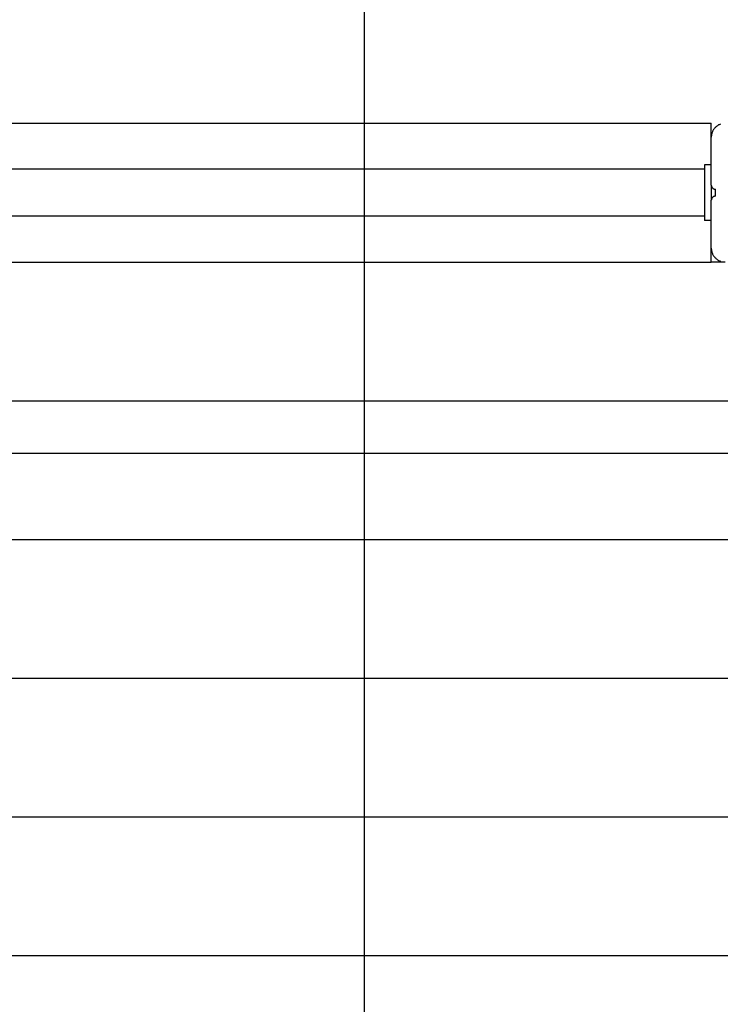
# Model space of a CAD drawing. Extents: x -44 to 44, y -38.9 to 38.9.
# Drawn here: x -21.5 to -16.5, y 15.5 to 22.6 of the extents above; entities that cross this region are included whole.
import ezdxf

# ---------------------------------------------------------------- set-up
doc = ezdxf.new("R2010")
doc.units = 0
doc.layers.get('0').update_dxf_attribs({"linetype": 'CONTINUOUS'})

msp = doc.modelspace()

# ---------------------------------------------------------------- linework, layer by layer
at = {"color": 0}
for points in [[(-19.0363, -4.2789), (-19.0363, 36.936)], [(-19.0363, -4.2789), (-19.0363, 36.936)], [(-19.0363, -4.2789), (-19.0363, 36.936)], [(-19.0363, -4.2789), (-19.0363, 36.936)], [(-19.0363, -4.2789), (-19.0363, 36.936)], [(-19.0363, -4.2789), (-19.0363, 36.936)], [(-19.0363, -4.2789), (-19.0363, 36.936)], [(-19.0363, -4.2789), (-19.0363, 36.936)], [(-19.0363, -4.2789), (-19.0363, 36.936)], [(-19.0363, -4.2789), (-19.0363, 36.936)], [(-19.0363, -4.2789), (-19.0363, 36.936)], [(-19.0363, -4.2789), (-19.0363, 36.936)], [(-19.0363, -4.2789), (-19.0363, 36.936)], [(-19.0363, -4.2789), (-19.0363, 36.936)], [(-19.0363, -4.2789), (-19.0363, 36.936)], [(-19.0363, -4.2789), (-19.0363, 36.936)], [(-19.0363, -4.2789), (-19.0363, 36.936)], [(-19.0363, -4.2789), (-19.0363, 36.936)], [(-19.0363, -4.2789), (-19.0363, 36.936)], [(-19.0363, -4.2789), (-19.0363, 36.936)], [(-19.0363, -4.2789), (-19.0363, 36.936)], [(-25.5363, 21.8286), (-16.5363, 21.8286)], [(-25.5363, 21.8286), (-16.5363, 21.8286)], [(-25.5363, 21.8286), (-16.5363, 21.8286)], [(-25.5363, 21.8286), (-16.5363, 21.8286)], [(-25.5363, 21.8286), (-16.5363, 21.8286)], [(-25.5363, 21.8286), (-16.5363, 21.8286)], [(-25.5363, 21.8286), (-16.5363, 21.8286)], [(-25.5363, 21.8286), (-16.5363, 21.8286)], [(-25.5363, 21.8286), (-16.5363, 21.8286)], [(-25.5363, 21.8286), (-16.5363, 21.8286)], [(-25.5363, 21.8286), (-16.5363, 21.8286)], [(-25.5363, 21.8286), (-16.5363, 21.8286)], [(-25.5363, 21.8286), (-16.5363, 21.8286)], [(-25.5363, 21.8286), (-16.5363, 21.8286)], [(-25.5363, 21.8286), (-16.5363, 21.8286)], [(-25.5363, 21.8286), (-16.5363, 21.8286)], [(-25.5363, 21.8286), (-16.5363, 21.8286)], [(-25.5363, 21.8286), (-16.5363, 21.8286)], [(-25.5363, 21.8286), (-16.5363, 21.8286)], [(-25.5363, 21.8286), (-16.5363, 21.8286)], [(-25.5363, 21.8286), (-16.5363, 21.8286)], [(-16.5363, 21.8286), (-16.5363, 21.8286)], [(-16.5363, 21.8286), (-16.5363, 21.8286)], [(-16.5363, 21.7286), (-16.5363, 21.8286)], [(-16.5363, 21.7286), (-16.5363, 21.8286)], [(-16.5363, 21.7286), (-16.5363, 21.8286)], [(-16.5363, 21.7286), (-16.5363, 21.8286)], [(-16.5363, 21.7286), (-16.5363, 21.8286)], [(-16.5363, 21.7286), (-16.5363, 21.8286)], [(-16.5363, 21.7286), (-16.5363, 21.8286)], [(-16.5363, 21.7286), (-16.5363, 21.8286)], [(-16.5363, 21.7286), (-16.5363, 21.8286)], [(-16.5363, 21.7286), (-16.5363, 21.8286)], [(-16.5363, 21.7286), (-16.5363, 21.8286)], [(-16.5363, 21.7286), (-16.5363, 21.8286)], [(-16.5363, 21.7286), (-16.5363, 21.8286)], [(-16.5363, 21.7286), (-16.5363, 21.8286)], [(-16.5363, 21.7286), (-16.5363, 21.8286)], [(-16.5363, 21.7286), (-16.5363, 21.8286)], [(-16.5363, 21.7286), (-16.5363, 21.8286)], [(-16.5363, 21.7286), (-16.5363, 21.8286)], [(-16.5363, 21.7286), (-16.5363, 21.8286)], [(-16.5363, 21.7286), (-16.5363, 21.8286)], [(-16.5363, 21.7286), (-16.5363, 21.8286)], [(-16.4698, 21.8225), (-16.4745, 21.8209), (-16.4788, 21.8188), (-16.4832, 21.8166), (-16.4874, 21.8141), (-16.4916, 21.8116), (-16.4955, 21.8087), (-16.4995, 21.8057), (-16.5032, 21.8025), (-16.507, 21.7993), (-16.507, 21.7993), (-16.5103, 21.7955), (-16.5135, 21.7918), (-16.5165, 21.7878), (-16.5194, 21.7839), (-16.5219, 21.7797), (-16.5243, 21.7755), (-16.5265, 21.7711), (-16.5286, 21.7668), (-16.5302, 21.7621), (-16.5318, 21.7575), (-16.5331, 21.7527), (-16.5343, 21.7481), (-16.535, 21.7431), (-16.5357, 21.7383), (-16.5361, 21.7334), (-16.5363, 21.7286)], [(-16.5363, 21.7286), (-16.5363, 21.7286)], [(-16.5363, 21.7286), (-16.5363, 21.7286)], [(-16.5363, 21.3835), (-16.5363, 21.7286)], [(-16.5363, 21.3835), (-16.5363, 21.7286)], [(-16.5363, 21.3835), (-16.5363, 21.7286)], [(-16.5363, 21.3835), (-16.5363, 21.7286)], [(-16.5363, 21.3835), (-16.5363, 21.7286)], [(-16.5363, 21.3835), (-16.5363, 21.7286)], [(-16.5363, 21.3835), (-16.5363, 21.7286)], [(-16.5363, 21.3835), (-16.5363, 21.7286)], [(-16.5363, 21.3835), (-16.5363, 21.7286)], [(-16.5363, 21.3835), (-16.5363, 21.7286)], [(-16.5363, 21.3835), (-16.5363, 21.7286)], [(-16.5363, 21.3835), (-16.5363, 21.7286)], [(-16.5363, 21.3835), (-16.5363, 21.7286)], [(-16.5363, 21.3835), (-16.5363, 21.7286)], [(-16.5363, 21.3835), (-16.5363, 21.7286)], [(-16.5363, 21.3835), (-16.5363, 21.7286)], [(-16.5363, 21.3835), (-16.5363, 21.7286)], [(-16.5363, 21.3835), (-16.5363, 21.7286)], [(-16.5363, 21.3835), (-16.5363, 21.7286)], [(-16.5363, 21.3835), (-16.5363, 21.7286)], [(-16.5363, 21.3835), (-16.5363, 21.7286)], [(-16.5863, 21.5285), (-16.5863, 21.5285)], [(-16.5363, 21.5285), (-16.5863, 21.5285)], [(-16.5363, 21.5285), (-16.5863, 21.5285)], [(-16.5363, 21.5285), (-16.5863, 21.5285)], [(-16.5363, 21.5285), (-16.5863, 21.5285)], [(-16.5363, 21.5285), (-16.5863, 21.5285)], [(-16.5363, 21.5285), (-16.5863, 21.5285)], [(-16.5363, 21.5285), (-16.5863, 21.5285)], [(-16.5363, 21.5285), (-16.5863, 21.5285)], [(-16.5363, 21.5285), (-16.5863, 21.5285)], [(-16.5363, 21.5285), (-16.5863, 21.5285)], [(-16.5363, 21.5285), (-16.5863, 21.5285)], [(-16.5363, 21.5285), (-16.5863, 21.5285)], [(-16.5363, 21.5285), (-16.5863, 21.5285)], [(-16.5363, 21.5285), (-16.5863, 21.5285)], [(-16.5363, 21.5285), (-16.5863, 21.5285)], [(-16.5363, 21.5285), (-16.5863, 21.5285)], [(-16.5363, 21.5285), (-16.5863, 21.5285)], [(-16.5363, 21.5285), (-16.5863, 21.5285)], [(-16.5363, 21.5285), (-16.5863, 21.5285)], [(-16.5363, 21.5285), (-16.5863, 21.5285)], [(-16.5363, 21.5285), (-16.5863, 21.5285)], [(-16.5863, 21.5285), (-16.5863, 21.5285)], [(-16.5863, 21.5285), (-16.5863, 21.1285)], [(-16.5863, 21.5285), (-16.5863, 21.1285)], [(-16.5863, 21.5285), (-16.5863, 21.1285)], [(-16.5863, 21.5285), (-16.5863, 21.1285)], [(-16.5863, 21.5285), (-16.5863, 21.1285)], [(-16.5863, 21.5285), (-16.5863, 21.1285)], [(-16.5863, 21.5285), (-16.5863, 21.1285)], [(-16.5863, 21.5285), (-16.5863, 21.1285)], [(-16.5863, 21.5285), (-16.5863, 21.1285)], [(-16.5863, 21.5285), (-16.5863, 21.1285)], [(-16.5863, 21.5285), (-16.5863, 21.1285)], [(-16.5863, 21.5285), (-16.5863, 21.1285)], [(-16.5863, 21.5285), (-16.5863, 21.1285)], [(-16.5863, 21.5285), (-16.5863, 21.1285)], [(-16.5863, 21.5285), (-16.5863, 21.1285)], [(-16.5863, 21.5285), (-16.5863, 21.1285)], [(-16.5863, 21.5285), (-16.5863, 21.1285)], [(-16.5863, 21.5285), (-16.5863, 21.1285)], [(-16.5863, 21.5285), (-16.5863, 21.1285)], [(-16.5863, 21.5285), (-16.5863, 21.1285)], [(-16.5863, 21.5285), (-16.5863, 21.1285)], [(-16.5363, 21.5285), (-16.5363, 21.5285)], [(-16.5863, 21.497), (-25.4863, 21.497)], [(-16.5863, 21.497), (-25.4863, 21.497)], [(-16.5863, 21.497), (-25.4863, 21.497)], [(-16.5863, 21.497), (-25.4863, 21.497)], [(-16.5863, 21.497), (-25.4863, 21.497)], [(-16.5863, 21.497), (-25.4863, 21.497)], [(-16.5863, 21.497), (-25.4863, 21.497)], [(-16.5863, 21.497), (-25.4863, 21.497)], [(-16.5863, 21.497), (-25.4863, 21.497)], [(-16.5863, 21.497), (-25.4863, 21.497)], [(-16.5863, 21.497), (-25.4863, 21.497)], [(-16.5863, 21.497), (-25.4863, 21.497)], [(-16.5863, 21.497), (-25.4863, 21.497)], [(-16.5863, 21.497), (-25.4863, 21.497)], [(-16.5863, 21.497), (-25.4863, 21.497)], [(-16.5863, 21.497), (-25.4863, 21.497)], [(-16.5863, 21.497), (-25.4863, 21.497)], [(-16.5863, 21.497), (-25.4863, 21.497)], [(-16.5863, 21.497), (-25.4863, 21.497)], [(-16.5863, 21.497), (-25.4863, 21.497)], [(-16.5863, 21.497), (-25.4863, 21.497)], [(-16.5863, 21.497), (-16.5863, 21.497)], [(-16.5363, 21.3835), (-16.5363, 21.3835)], [(-16.5363, 21.3835), (-16.5363, 21.3835), (-16.5361, 21.382), (-16.5361, 21.3805), (-16.5358, 21.379), (-16.5357, 21.3775), (-16.5352, 21.376), (-16.5349, 21.3747), (-16.5343, 21.3732), (-16.534, 21.372), (-16.5332, 21.3705), (-16.5326, 21.3693), (-16.5318, 21.368), (-16.5312, 21.3668), (-16.5303, 21.3656), (-16.5294, 21.3644), (-16.5284, 21.3632), (-16.5275, 21.3623), (-16.5275, 21.3623), (-16.5263, 21.3611), (-16.5252, 21.3602), (-16.524, 21.3593), (-16.5229, 21.3585), (-16.5215, 21.3576), (-16.5203, 21.3569), (-16.519, 21.3563), (-16.5178, 21.3558), (-16.5163, 21.3552), (-16.5149, 21.3547), (-16.5134, 21.3543), (-16.5121, 21.354), (-16.5106, 21.3537), (-16.5091, 21.3536), (-16.5076, 21.3535), (-16.5063, 21.3535)], [(-16.5363, 21.3835), (-16.5363, 21.3835)], [(-16.5363, 21.3835), (-16.5363, 21.2735)], [(-16.5363, 21.3835), (-16.5363, 21.2735)], [(-16.5363, 21.3835), (-16.5363, 21.2735)], [(-16.5363, 21.3835), (-16.5363, 21.2735)], [(-16.5363, 21.3835), (-16.5363, 21.2735)], [(-16.5363, 21.3835), (-16.5363, 21.2735)], [(-16.5363, 21.3835), (-16.5363, 21.2735)], [(-16.5363, 21.3835), (-16.5363, 21.2735)], [(-16.5363, 21.3835), (-16.5363, 21.2735)], [(-16.5363, 21.3835), (-16.5363, 21.2735)], [(-16.5363, 21.3835), (-16.5363, 21.2735)], [(-16.5363, 21.3835), (-16.5363, 21.2735)], [(-16.5363, 21.3835), (-16.5363, 21.2735)], [(-16.5363, 21.3835), (-16.5363, 21.2735)], [(-16.5363, 21.3835), (-16.5363, 21.2735)], [(-16.5363, 21.3835), (-16.5363, 21.2735)], [(-16.5363, 21.3835), (-16.5363, 21.2735)], [(-16.5363, 21.3835), (-16.5363, 21.2735)], [(-16.5363, 21.3835), (-16.5363, 21.2735)], [(-16.5363, 21.3835), (-16.5363, 21.2735)], [(-16.5363, 21.3835), (-16.5363, 21.2735)], [(-16.5063, 21.3035), (-16.5063, 21.3035), (-16.5076, 21.3033), (-16.5091, 21.3033), (-16.5106, 21.303), (-16.5121, 21.3029), (-16.5134, 21.3024), (-16.5149, 21.3021), (-16.5163, 21.3015), (-16.5178, 21.3012), (-16.519, 21.3004), (-16.5203, 21.2998), (-16.5215, 21.299), (-16.5229, 21.2984), (-16.524, 21.2975), (-16.5252, 21.2966), (-16.5263, 21.2956), (-16.5275, 21.2947), (-16.5275, 21.2947), (-16.5284, 21.2935), (-16.5294, 21.2924), (-16.5303, 21.2912), (-16.5312, 21.2901), (-16.5318, 21.2887), (-16.5326, 21.2875), (-16.5332, 21.2862), (-16.534, 21.285), (-16.5343, 21.2835), (-16.5349, 21.2821), (-16.5352, 21.2806), (-16.5357, 21.2793), (-16.5358, 21.2778), (-16.5361, 21.2763), (-16.5361, 21.2748), (-16.5363, 21.2735)], [(-16.5063, 21.3535), (-16.5063, 21.3535)], [(-16.5063, 21.3285), (-16.5063, 21.3535)], [(-16.5063, 21.3285), (-16.5063, 21.3535)], [(-16.5063, 21.3285), (-16.5063, 21.3535)], [(-16.5063, 21.3285), (-16.5063, 21.3535)], [(-16.5063, 21.3285), (-16.5063, 21.3535)], [(-16.5063, 21.3285), (-16.5063, 21.3535)], [(-16.5063, 21.3285), (-16.5063, 21.3535)], [(-16.5063, 21.3285), (-16.5063, 21.3535)], [(-16.5063, 21.3285), (-16.5063, 21.3535)], [(-16.5063, 21.3285), (-16.5063, 21.3535)], [(-16.5063, 21.3285), (-16.5063, 21.3535)], [(-16.5063, 21.3285), (-16.5063, 21.3535)], [(-16.5063, 21.3285), (-16.5063, 21.3535)], [(-16.5063, 21.3285), (-16.5063, 21.3535)], [(-16.5063, 21.3285), (-16.5063, 21.3535)], [(-16.5063, 21.3285), (-16.5063, 21.3535)], [(-16.5063, 21.3285), (-16.5063, 21.3535)], [(-16.5063, 21.3285), (-16.5063, 21.3535)], [(-16.5063, 21.3285), (-16.5063, 21.3535)], [(-16.5063, 21.3285), (-16.5063, 21.3535)], [(-16.5063, 21.3285), (-16.5063, 21.3535)], [(-16.5063, 21.3285), (-16.5063, 21.3285)], [(-16.5063, 21.3035), (-16.5063, 21.3285)], [(-16.5063, 21.3035), (-16.5063, 21.3285)], [(-16.5063, 21.3035), (-16.5063, 21.3285)], [(-16.5063, 21.3035), (-16.5063, 21.3285)], [(-16.5063, 21.3035), (-16.5063, 21.3285)], [(-16.5063, 21.3035), (-16.5063, 21.3285)], [(-16.5063, 21.3035), (-16.5063, 21.3285)], [(-16.5063, 21.3035), (-16.5063, 21.3285)], [(-16.5063, 21.3035), (-16.5063, 21.3285)], [(-16.5063, 21.3035), (-16.5063, 21.3285)], [(-16.5063, 21.3035), (-16.5063, 21.3285)], [(-16.5063, 21.3035), (-16.5063, 21.3285)], [(-16.5063, 21.3035), (-16.5063, 21.3285)], [(-16.5063, 21.3035), (-16.5063, 21.3285)], [(-16.5063, 21.3035), (-16.5063, 21.3285)], [(-16.5063, 21.3035), (-16.5063, 21.3285)], [(-16.5063, 21.3035), (-16.5063, 21.3285)], [(-16.5063, 21.3035), (-16.5063, 21.3285)], [(-16.5063, 21.3035), (-16.5063, 21.3285)], [(-16.5063, 21.3035), (-16.5063, 21.3285)], [(-16.5063, 21.3035), (-16.5063, 21.3285)], [(-16.5063, 21.3285), (-16.5063, 21.3285)], [(-16.5063, 21.3035), (-16.5063, 21.3035)], [(-16.5363, 21.2735), (-16.5363, 21.2735)], [(-16.5363, 20.9285), (-16.5363, 21.2735)], [(-16.5363, 20.9285), (-16.5363, 21.2735)], [(-16.5363, 20.9285), (-16.5363, 21.2735)], [(-16.5363, 20.9285), (-16.5363, 21.2735)], [(-16.5363, 20.9285), (-16.5363, 21.2735)], [(-16.5363, 20.9285), (-16.5363, 21.2735)], [(-16.5363, 20.9285), (-16.5363, 21.2735)], [(-16.5363, 20.9285), (-16.5363, 21.2735)], [(-16.5363, 20.9285), (-16.5363, 21.2735)], [(-16.5363, 20.9285), (-16.5363, 21.2735)], [(-16.5363, 20.9285), (-16.5363, 21.2735)], [(-16.5363, 20.9285), (-16.5363, 21.2735)], [(-16.5363, 20.9285), (-16.5363, 21.2735)], [(-16.5363, 20.9285), (-16.5363, 21.2735)], [(-16.5363, 20.9285), (-16.5363, 21.2735)], [(-16.5363, 20.9285), (-16.5363, 21.2735)], [(-16.5363, 20.9285), (-16.5363, 21.2735)], [(-16.5363, 20.9285), (-16.5363, 21.2735)], [(-16.5363, 20.9285), (-16.5363, 21.2735)], [(-16.5363, 20.9285), (-16.5363, 21.2735)], [(-16.5363, 20.9285), (-16.5363, 21.2735)], [(-16.5363, 21.2735), (-16.5363, 21.2735)], [(-16.5863, 21.16), (-25.4863, 21.16)], [(-16.5863, 21.16), (-25.4863, 21.16)], [(-16.5863, 21.16), (-25.4863, 21.16)], [(-16.5863, 21.16), (-25.4863, 21.16)], [(-16.5863, 21.16), (-25.4863, 21.16)], [(-16.5863, 21.16), (-25.4863, 21.16)], [(-16.5863, 21.16), (-25.4863, 21.16)], [(-16.5863, 21.16), (-25.4863, 21.16)], [(-16.5863, 21.16), (-25.4863, 21.16)], [(-16.5863, 21.16), (-25.4863, 21.16)], [(-16.5863, 21.16), (-25.4863, 21.16)], [(-16.5863, 21.16), (-25.4863, 21.16)], [(-16.5863, 21.16), (-25.4863, 21.16)], [(-16.5863, 21.16), (-25.4863, 21.16)], [(-16.5863, 21.16), (-25.4863, 21.16)], [(-16.5863, 21.16), (-25.4863, 21.16)], [(-16.5863, 21.16), (-25.4863, 21.16)], [(-16.5863, 21.16), (-25.4863, 21.16)], [(-16.5863, 21.16), (-25.4863, 21.16)], [(-16.5863, 21.16), (-25.4863, 21.16)], [(-16.5863, 21.16), (-25.4863, 21.16)], [(-16.5863, 21.16), (-16.5863, 21.16)], [(-16.5863, 21.1285), (-16.5863, 21.1285)], [(-16.5363, 21.1285), (-16.5863, 21.1285)], [(-16.5363, 21.1285), (-16.5863, 21.1285)], [(-16.5363, 21.1285), (-16.5863, 21.1285)], [(-16.5363, 21.1285), (-16.5863, 21.1285)], [(-16.5363, 21.1285), (-16.5863, 21.1285)], [(-16.5363, 21.1285), (-16.5863, 21.1285)], [(-16.5363, 21.1285), (-16.5863, 21.1285)], [(-16.5363, 21.1285), (-16.5863, 21.1285)], [(-16.5363, 21.1285), (-16.5863, 21.1285)], [(-16.5363, 21.1285), (-16.5863, 21.1285)], [(-16.5363, 21.1285), (-16.5863, 21.1285)], [(-16.5363, 21.1285), (-16.5863, 21.1285)], [(-16.5363, 21.1285), (-16.5863, 21.1285)], [(-16.5363, 21.1285), (-16.5863, 21.1285)], [(-16.5363, 21.1285), (-16.5863, 21.1285)], [(-16.5363, 21.1285), (-16.5863, 21.1285)], [(-16.5363, 21.1285), (-16.5863, 21.1285)], [(-16.5363, 21.1285), (-16.5863, 21.1285)], [(-16.5363, 21.1285), (-16.5863, 21.1285)], [(-16.5363, 21.1285), (-16.5863, 21.1285)], [(-16.5363, 21.1285), (-16.5863, 21.1285)], [(-16.5863, 21.1285), (-16.5863, 21.1285)], [(-16.5363, 21.1285), (-16.5363, 21.1285)], [(-16.5363, 20.9285), (-16.5363, 20.9285)], [(-16.5363, 20.8285), (-16.5363, 20.9285)], [(-16.5363, 20.8285), (-16.5363, 20.9285)], [(-16.5363, 20.8285), (-16.5363, 20.9285)], [(-16.5363, 20.8285), (-16.5363, 20.9285)], [(-16.5363, 20.8285), (-16.5363, 20.9285)], [(-16.5363, 20.8285), (-16.5363, 20.9285)], [(-16.5363, 20.8285), (-16.5363, 20.9285)], [(-16.5363, 20.8285), (-16.5363, 20.9285)], [(-16.5363, 20.8285), (-16.5363, 20.9285)], [(-16.5363, 20.8285), (-16.5363, 20.9285)], [(-16.5363, 20.8285), (-16.5363, 20.9285)], [(-16.5363, 20.8285), (-16.5363, 20.9285)], [(-16.5363, 20.8285), (-16.5363, 20.9285)], [(-16.5363, 20.8285), (-16.5363, 20.9285)], [(-16.5363, 20.8285), (-16.5363, 20.9285)], [(-16.5363, 20.8285), (-16.5363, 20.9285)], [(-16.5363, 20.8285), (-16.5363, 20.9285)], [(-16.5363, 20.8285), (-16.5363, 20.9285)], [(-16.5363, 20.8285), (-16.5363, 20.9285)], [(-16.5363, 20.8285), (-16.5363, 20.9285)], [(-16.5363, 20.8285), (-16.5363, 20.9285)], [(-16.5363, 20.9285), (-16.5363, 20.9285), (-16.5361, 20.9234), (-16.5357, 20.9185), (-16.535, 20.9136), (-16.5343, 20.9088), (-16.5331, 20.904), (-16.5318, 20.8992), (-16.5302, 20.8946), (-16.5286, 20.8901), (-16.5265, 20.8856), (-16.5243, 20.8812), (-16.5219, 20.877), (-16.5194, 20.8729), (-16.5165, 20.8688), (-16.5135, 20.865), (-16.5103, 20.8613), (-16.507, 20.8578), (-16.507, 20.8578), (-16.5032, 20.8543), (-16.4995, 20.8511), (-16.4955, 20.848), (-16.4916, 20.8452), (-16.4874, 20.8425), (-16.4832, 20.8401), (-16.4788, 20.8379), (-16.4745, 20.836), (-16.4698, 20.8341)], [(-16.5363, 20.9285), (-16.5363, 20.9285)], [(-25.5363, 20.8285), (-16.5363, 20.8285)], [(-25.5363, 20.8285), (-16.5363, 20.8285)], [(-25.5363, 20.8285), (-16.5363, 20.8285)], [(-25.5363, 20.8285), (-16.5363, 20.8285)], [(-25.5363, 20.8285), (-16.5363, 20.8285)], [(-25.5363, 20.8285), (-16.5363, 20.8285)], [(-25.5363, 20.8285), (-16.5363, 20.8285)], [(-25.5363, 20.8285), (-16.5363, 20.8285)], [(-25.5363, 20.8285), (-16.5363, 20.8285)], [(-25.5363, 20.8285), (-16.5363, 20.8285)], [(-25.5363, 20.8285), (-16.5363, 20.8285)], [(-25.5363, 20.8285), (-16.5363, 20.8285)], [(-25.5363, 20.8285), (-16.5363, 20.8285)], [(-25.5363, 20.8285), (-16.5363, 20.8285)], [(-25.5363, 20.8285), (-16.5363, 20.8285)], [(-25.5363, 20.8285), (-16.5363, 20.8285)], [(-25.5363, 20.8285), (-16.5363, 20.8285)], [(-25.5363, 20.8285), (-16.5363, 20.8285)], [(-25.5363, 20.8285), (-16.5363, 20.8285)], [(-25.5363, 20.8285), (-16.5363, 20.8285)], [(-25.5363, 20.8285), (-16.5363, 20.8285)], [(-16.5363, 20.8285), (-16.5363, 20.8285)], [(-16.5363, 20.8285), (-16.5363, 20.8285)], [(-16.5363, 20.8285), (-16.5363, 20.8285)], [(-16.4363, 20.8285), (-16.5363, 20.8285)], [(-16.4363, 20.8285), (-16.5363, 20.8285)], [(-16.4363, 20.8285), (-16.5363, 20.8285)], [(-16.4363, 20.8285), (-16.5363, 20.8285)], [(-16.4363, 20.8285), (-16.5363, 20.8285)], [(-16.4363, 20.8285), (-16.5363, 20.8285)], [(-16.4363, 20.8285), (-16.5363, 20.8285)], [(-16.4363, 20.8285), (-16.5363, 20.8285)], [(-16.4363, 20.8285), (-16.5363, 20.8285)], [(-16.4363, 20.8285), (-16.5363, 20.8285)], [(-16.4363, 20.8285), (-16.5363, 20.8285)], [(-16.4363, 20.8285), (-16.5363, 20.8285)], [(-16.4363, 20.8285), (-16.5363, 20.8285)], [(-16.4363, 20.8285), (-16.5363, 20.8285)], [(-16.4363, 20.8285), (-16.5363, 20.8285)], [(-16.4363, 20.8285), (-16.5363, 20.8285)], [(-16.4363, 20.8285), (-16.5363, 20.8285)], [(-16.4363, 20.8285), (-16.5363, 20.8285)], [(-16.4363, 20.8285), (-16.5363, 20.8285)], [(-16.4363, 20.8285), (-16.5363, 20.8285)], [(-16.4363, 20.8285), (-16.5363, 20.8285)], [(-25.5363, 19.8285), (-15.5363, 19.8285)], [(-25.5363, 19.8285), (-15.5363, 19.8285)], [(-25.5363, 19.8285), (-15.5363, 19.8285)], [(-25.5363, 19.8285), (-15.5363, 19.8285)], [(-25.5363, 19.8285), (-15.5363, 19.8285)], [(-25.5363, 19.8285), (-15.5363, 19.8285)], [(-25.5363, 19.8285), (-15.5363, 19.8285)], [(-25.5363, 19.8285), (-15.5363, 19.8285)], [(-25.5363, 19.8285), (-15.5363, 19.8285)], [(-25.5363, 19.8285), (-15.5363, 19.8285)], [(-25.5363, 19.8285), (-15.5363, 19.8285)], [(-25.5363, 19.8285), (-15.5363, 19.8285)], [(-25.5363, 19.8285), (-15.5363, 19.8285)], [(-25.5363, 19.8285), (-15.5363, 19.8285)], [(-25.5363, 19.8285), (-15.5363, 19.8285)], [(-25.5363, 19.8285), (-15.5363, 19.8285)], [(-25.5363, 19.8285), (-15.5363, 19.8285)], [(-25.5363, 19.8285), (-15.5363, 19.8285)], [(-25.5363, 19.8285), (-15.5363, 19.8285)], [(-25.5363, 19.8285), (-15.5363, 19.8285)], [(-25.5363, 19.8285), (-15.5363, 19.8285)], [(11.1344, 19.4473), (-44.0363, 19.4473)], [(11.1344, 19.4473), (-44.0363, 19.4473)], [(11.1344, 19.4473), (-44.0363, 19.4473)], [(11.1344, 19.4473), (-44.0363, 19.4473)], [(11.1344, 19.4473), (-44.0363, 19.4473)], [(11.1344, 19.4473), (-44.0363, 19.4473)], [(11.1344, 19.4473), (-44.0363, 19.4473)], [(11.1344, 19.4473), (-44.0363, 19.4473)], [(11.1344, 19.4473), (-44.0363, 19.4473)], [(11.1344, 19.4473), (-44.0363, 19.4473)], [(11.1344, 19.4473), (-44.0363, 19.4473)], [(11.1344, 19.4473), (-44.0363, 19.4473)], [(11.1344, 19.4473), (-44.0363, 19.4473)], [(11.1344, 19.4473), (-44.0363, 19.4473)], [(11.1344, 19.4473), (-44.0363, 19.4473)], [(11.1344, 19.4473), (-44.0363, 19.4473)], [(11.1344, 19.4473), (-44.0363, 19.4473)], [(11.1344, 19.4473), (-44.0363, 19.4473)], [(11.1344, 19.4473), (-44.0363, 19.4473)], [(11.1344, 19.4473), (-44.0363, 19.4473)], [(11.1344, 19.4473), (-44.0363, 19.4473)], [(-25.5363, 18.8285), (-15.5363, 18.8285)], [(-25.5363, 18.8285), (-15.5363, 18.8285)], [(-25.5363, 18.8285), (-15.5363, 18.8285)], [(-25.5363, 18.8285), (-15.5363, 18.8285)], [(-25.5363, 18.8285), (-15.5363, 18.8285)], [(-25.5363, 18.8285), (-15.5363, 18.8285)], [(-25.5363, 18.8285), (-15.5363, 18.8285)], [(-25.5363, 18.8285), (-15.5363, 18.8285)], [(-25.5363, 18.8285), (-15.5363, 18.8285)], [(-25.5363, 18.8285), (-15.5363, 18.8285)], [(-25.5363, 18.8285), (-15.5363, 18.8285)], [(-25.5363, 18.8285), (-15.5363, 18.8285)], [(-25.5363, 18.8285), (-15.5363, 18.8285)], [(-25.5363, 18.8285), (-15.5363, 18.8285)], [(-25.5363, 18.8285), (-15.5363, 18.8285)], [(-25.5363, 18.8285), (-15.5363, 18.8285)], [(-25.5363, 18.8285), (-15.5363, 18.8285)], [(-25.5363, 18.8285), (-15.5363, 18.8285)], [(-25.5363, 18.8285), (-15.5363, 18.8285)], [(-25.5363, 18.8285), (-15.5363, 18.8285)], [(-25.5363, 18.8285), (-15.5363, 18.8285)], [(-25.5363, 17.8285), (-15.5363, 17.8285)], [(-25.5363, 17.8285), (-15.5363, 17.8285)], [(-25.5363, 17.8285), (-15.5363, 17.8285)], [(-25.5363, 17.8285), (-15.5363, 17.8285)], [(-25.5363, 17.8285), (-15.5363, 17.8285)], [(-25.5363, 17.8285), (-15.5363, 17.8285)], [(-25.5363, 17.8285), (-15.5363, 17.8285)], [(-25.5363, 17.8285), (-15.5363, 17.8285)], [(-25.5363, 17.8285), (-15.5363, 17.8285)], [(-25.5363, 17.8285), (-15.5363, 17.8285)], [(-25.5363, 17.8285), (-15.5363, 17.8285)], [(-25.5363, 17.8285), (-15.5363, 17.8285)], [(-25.5363, 17.8285), (-15.5363, 17.8285)], [(-25.5363, 17.8285), (-15.5363, 17.8285)], [(-25.5363, 17.8285), (-15.5363, 17.8285)], [(-25.5363, 17.8285), (-15.5363, 17.8285)], [(-25.5363, 17.8285), (-15.5363, 17.8285)], [(-25.5363, 17.8285), (-15.5363, 17.8285)], [(-25.5363, 17.8285), (-15.5363, 17.8285)], [(-25.5363, 17.8285), (-15.5363, 17.8285)], [(-25.5363, 17.8285), (-15.5363, 17.8285)], [(-25.5363, 16.8285), (-15.5363, 16.8285)], [(-25.5363, 16.8285), (-15.5363, 16.8285)], [(-25.5363, 16.8285), (-15.5363, 16.8285)], [(-25.5363, 16.8285), (-15.5363, 16.8285)], [(-25.5363, 16.8285), (-15.5363, 16.8285)], [(-25.5363, 16.8285), (-15.5363, 16.8285)], [(-25.5363, 16.8285), (-15.5363, 16.8285)], [(-25.5363, 16.8285), (-15.5363, 16.8285)], [(-25.5363, 16.8285), (-15.5363, 16.8285)], [(-25.5363, 16.8285), (-15.5363, 16.8285)], [(-25.5363, 16.8285), (-15.5363, 16.8285)], [(-25.5363, 16.8285), (-15.5363, 16.8285)], [(-25.5363, 16.8285), (-15.5363, 16.8285)], [(-25.5363, 16.8285), (-15.5363, 16.8285)], [(-25.5363, 16.8285), (-15.5363, 16.8285)], [(-25.5363, 16.8285), (-15.5363, 16.8285)], [(-25.5363, 16.8285), (-15.5363, 16.8285)], [(-25.5363, 16.8285), (-15.5363, 16.8285)], [(-25.5363, 16.8285), (-15.5363, 16.8285)], [(-25.5363, 16.8285), (-15.5363, 16.8285)], [(-25.5363, 16.8285), (-15.5363, 16.8285)], [(-25.5363, 15.8285), (-15.5363, 15.8285)], [(-25.5363, 15.8285), (-15.5363, 15.8285)], [(-25.5363, 15.8285), (-15.5363, 15.8285)], [(-25.5363, 15.8285), (-15.5363, 15.8285)], [(-25.5363, 15.8285), (-15.5363, 15.8285)], [(-25.5363, 15.8285), (-15.5363, 15.8285)], [(-25.5363, 15.8285), (-15.5363, 15.8285)], [(-25.5363, 15.8285), (-15.5363, 15.8285)], [(-25.5363, 15.8285), (-15.5363, 15.8285)], [(-25.5363, 15.8285), (-15.5363, 15.8285)], [(-25.5363, 15.8285), (-15.5363, 15.8285)], [(-25.5363, 15.8285), (-15.5363, 15.8285)], [(-25.5363, 15.8285), (-15.5363, 15.8285)], [(-25.5363, 15.8285), (-15.5363, 15.8285)], [(-25.5363, 15.8285), (-15.5363, 15.8285)], [(-25.5363, 15.8285), (-15.5363, 15.8285)], [(-25.5363, 15.8285), (-15.5363, 15.8285)], [(-25.5363, 15.8285), (-15.5363, 15.8285)], [(-25.5363, 15.8285), (-15.5363, 15.8285)], [(-25.5363, 15.8285), (-15.5363, 15.8285)], [(-25.5363, 15.8285), (-15.5363, 15.8285)]]:
    msp.add_lwpolyline(points, dxfattribs=at)

doc.saveas('drawing.dxf')
